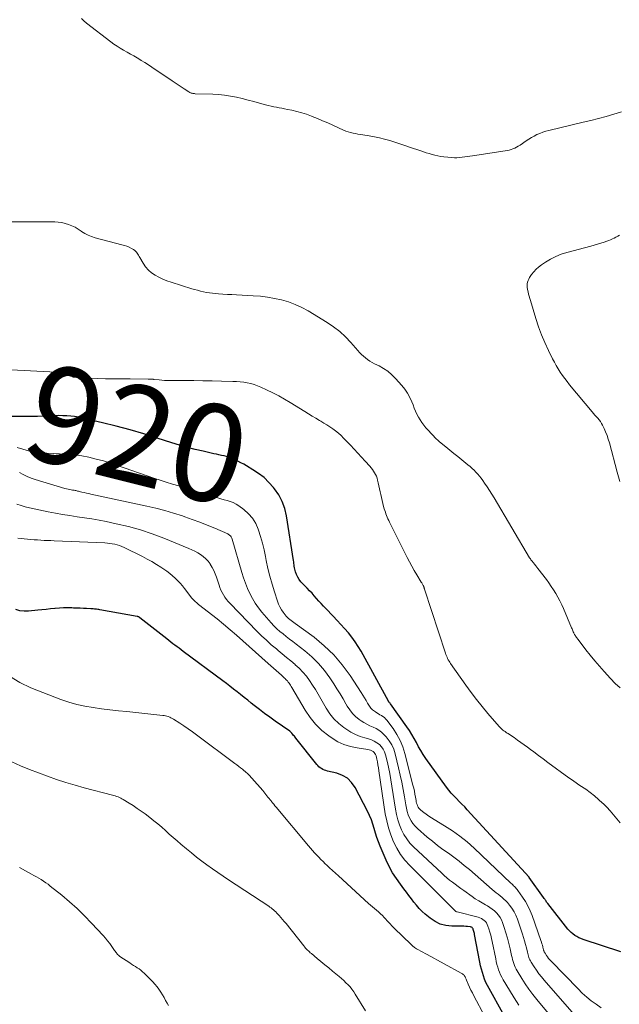
# Model space of a CAD drawing. Units: feet. Extents: x 2010000 to 2015027, y 534999 to 540000.
# Drawn here: x 2010863 to 2010986, y 536828 to 537031 of the extents above; entities that cross this region are included whole.
import ezdxf
from ezdxf.enums import TextEntityAlignment as Align

# ---------------------------------------------------------------- set-up
doc = ezdxf.new("R2010")
doc.units = ezdxf.units.FT
doc.header["$LTSCALE"] = 100
doc.header["$MEASUREMENT"] = 0
for name, color, linetype, lineweight in [('CONTOUR INDEX', 32, 'Continuous', 25), ('CONTOUR INDEX LABEL', 7, 'Continuous', 15), ('CONTOUR INTERMEDIATE', 40, 'Continuous', 15)]:
    doc.layers.add(name, color=color, linetype=linetype, lineweight=lineweight)
doc.styles.add('slant', font='romans.shx', dxfattribs={"oblique": 14.999978})

msp = doc.modelspace()

# ---------------------------------------------------------------- linework, layer by layer
at = {"layer": 'CONTOUR INDEX', "flags": 128}
for points, elevation in [([(2010986.53, 536839.26), (2010978.77, 536841.84), (2010978.32, 536842.01), (2010977.88, 536842.2), (2010977.45, 536842.43), (2010977.04, 536842.68), (2010976.65, 536842.96), (2010976.28, 536843.27), (2010975.95, 536843.61), (2010975.63, 536843.97), (2010971.49, 536849.25), (2010971.38, 536849.39), (2010971.27, 536849.54), (2010971.17, 536849.69), (2010971.07, 536849.84), (2010970.96, 536849.99), (2010970.86, 536850.14), (2010970.76, 536850.29), (2010970.65, 536850.44), (2010967.69, 536854.61), (2010967.64, 536854.66), (2010954.94, 536868.54), (2010954.4, 536869.12), (2010953.85, 536869.69), (2010953.29, 536870.25), (2010952.72, 536870.81), (2010952.17, 536871.37), (2010951.63, 536871.96), (2010951.13, 536872.57), (2010950.65, 536873.2), (2010946.43, 536879.11), (2010945.89, 536879.89), (2010945.38, 536880.69), (2010944.91, 536881.51), (2010944.46, 536882.35), (2010944.02, 536883.19), (2010943.55, 536884.01), (2010943.04, 536884.81), (2010942.51, 536885.6), (2010939.16, 536890.35), (2010939.06, 536890.44), (2010938.92, 536890.54), (2010938.9, 536890.55), (2010938.89, 536890.57), (2010938.87, 536890.58), (2010938.86, 536890.6), (2010938.83, 536890.66), (2010938.8, 536890.71), (2010938.78, 536890.76), (2010938.75, 536890.81), (2010938.72, 536890.86), (2010933.1, 536901.15), (2010932.51, 536902.14), (2010931.88, 536903.11), (2010931.19, 536904.03), (2010930.47, 536904.93), (2010929.7, 536905.8), (2010928.92, 536906.66), (2010928.14, 536907.51), (2010927.34, 536908.35), (2010925.82, 536909.92), (2010925.33, 536910.44), (2010924.85, 536910.96), (2010924.39, 536911.49), (2010923.92, 536912.03), (2010923.46, 536912.57), (2010922.99, 536913.09), (2010922.5, 536913.6), (2010922, 536914.11), (2010921.07, 536915.01), (2010920.69, 536915.44), (2010920.34, 536915.9), (2010920.06, 536916.4), (2010919.82, 536916.93), (2010919.62, 536917.46), (2010919.52, 536917.75), (2010919.44, 536918.04), (2010919.39, 536918.33), (2010919.34, 536918.63), (2010919.31, 536918.93), (2010919.27, 536919.23), (2010919.23, 536919.53), (2010919.19, 536919.83), (2010917.74, 536929.03), (2010917.38, 536930.54), (2010916.87, 536931.99), (2010916.14, 536933.33), (2010915.27, 536934.61), (2010915.08, 536934.85), (2010914.13, 536935.9), (2010913.12, 536936.88), (2010912.01, 536937.74), (2010910.83, 536938.52), (2010909.53, 536939.29), (2010908.95, 536939.62), (2010908.35, 536939.95), (2010907.75, 536940.25), (2010907.14, 536940.54), (2010906.87, 536940.67), (2010906.39, 536940.87), (2010905.89, 536941.06), (2010905.39, 536941.21), (2010904.88, 536941.34), (2010904.36, 536941.46), (2010903.85, 536941.57), (2010903.33, 536941.69), (2010902.82, 536941.8), (2010900.59, 536942.31), (2010898.97, 536942.69), (2010897.35, 536943.11), (2010895.75, 536943.57), (2010894.15, 536944.06), (2010891.16, 536945.02), (2010888.36, 536945.88), (2010885.54, 536946.7), (2010882.71, 536947.46), (2010879.86, 536948.17), (2010875.72, 536949.15), (2010874.93, 536949.32), (2010874.14, 536949.45), (2010873.34, 536949.54), (2010872.53, 536949.6), (2010871.73, 536949.63), (2010870.92, 536949.64), (2010870.11, 536949.62), (2010869.3, 536949.6), (2010867.61, 536949.52), (2010866.48, 536949.48), (2010865.36, 536949.45), (2010864.23, 536949.44), (2010863.1, 536949.45), (2010860.97, 536949.49)], 920), ([(2010962.26, 536826.66), (2010959.43, 536831.71), (2010959.09, 536832.35), (2010958.78, 536833), (2010958.51, 536833.66), (2010958.26, 536834.34), (2010958.05, 536835.03), (2010957.85, 536835.73), (2010957.69, 536836.43), (2010957.54, 536837.14), (2010956.44, 536842.87), (2010956.39, 536843.08), (2010956.34, 536843.29), (2010956.29, 536843.5), (2010956.23, 536843.7), (2010956.17, 536843.89), (2010956.13, 536844), (2010956.07, 536844.1), (2010956.01, 536844.19), (2010955.92, 536844.27), (2010955.83, 536844.33), (2010955.73, 536844.39), (2010955.63, 536844.42), (2010955.51, 536844.44), (2010955, 536844.49), (2010954.63, 536844.52), (2010954.25, 536844.54), (2010953.88, 536844.55), (2010953.5, 536844.56), (2010951.73, 536844.56), (2010950.52, 536844.7), (2010949.37, 536844.99), (2010948.3, 536845.52), (2010947.3, 536846.2), (2010946.29, 536847.05), (2010945.66, 536847.62), (2010945.05, 536848.22), (2010944.49, 536848.86), (2010943.96, 536849.52), (2010943.44, 536850.21), (2010942.93, 536850.89), (2010942.41, 536851.57), (2010941.89, 536852.25), (2010941.17, 536853.19), (2010940.34, 536854.36), (2010939.57, 536855.57), (2010938.89, 536856.84), (2010938.27, 536858.14), (2010937.03, 536861.05), (2010936.67, 536861.94), (2010936.34, 536862.83), (2010936.06, 536863.74), (2010935.8, 536864.66), (2010935.53, 536865.58), (2010935.22, 536866.48), (2010934.84, 536867.35), (2010934.43, 536868.21), (2010931.85, 536873.14), (2010931.13, 536874.15), (2010930.28, 536875.01), (2010929.24, 536875.61), (2010928.07, 536876.05), (2010926.15, 536876.5), (2010925.84, 536876.59), (2010925.53, 536876.7), (2010925.23, 536876.84), (2010924.95, 536876.99), (2010924.68, 536877.18), (2010924.42, 536877.39), (2010924.19, 536877.61), (2010923.97, 536877.86), (2010919.69, 536883.27), (2010919.53, 536883.46), (2010919.37, 536883.65), (2010919.21, 536883.84), (2010919.05, 536884.03), (2010918.81, 536884.31), (2010918.77, 536884.36), (2010918.72, 536884.41), (2010918.68, 536884.45), (2010918.63, 536884.5), (2010918.58, 536884.55), (2010918.53, 536884.59), (2010918.47, 536884.63), (2010918.42, 536884.67), (2010915.39, 536886.79), (2010914.3, 536887.56), (2010913.23, 536888.35), (2010912.17, 536889.16), (2010911.11, 536889.98), (2010910.48, 536890.49), (2010909.75, 536891.06), (2010909.02, 536891.64), (2010908.3, 536892.22), (2010907.57, 536892.8), (2010906.84, 536893.37), (2010906.11, 536893.94), (2010905.37, 536894.51), (2010904.63, 536895.07), (2010896.49, 536901.12), (2010896.06, 536901.44), (2010895.64, 536901.76), (2010895.21, 536902.08), (2010894.79, 536902.39), (2010894.36, 536902.71), (2010893.94, 536903.04), (2010893.52, 536903.36), (2010893.1, 536903.69), (2010887.58, 536908.04), (2010887.5, 536908.11), (2010887.32, 536908.2), (2010887.25, 536908.24), (2010887.17, 536908.27), (2010887.09, 536908.3), (2010887, 536908.31), (2010879.35, 536909.68), (2010879.12, 536909.72), (2010878.89, 536909.75), (2010878.66, 536909.78), (2010878.43, 536909.81), (2010878.2, 536909.83), (2010877.97, 536909.85), (2010877.74, 536909.87), (2010877.51, 536909.88), (2010876.62, 536909.92), (2010875.95, 536909.96), (2010875.27, 536909.99), (2010874.6, 536910.02), (2010873.92, 536910.05), (2010873.56, 536910.07), (2010872.71, 536910.09), (2010871.86, 536910.08), (2010871.01, 536910.04), (2010870.15, 536909.96), (2010870.08, 536909.96), (2010869.2, 536909.86), (2010868.31, 536909.77), (2010867.42, 536909.67), (2010866.54, 536909.58), (2010864.67, 536909.39), (2010863.77, 536909.38), (2010862.88, 536909.49), (2010862.04, 536909.75)], 900)]:
    msp.add_lwpolyline(points, dxfattribs=dict(at, elevation=elevation))
at = {"layer": 'CONTOUR INTERMEDIATE', "flags": 128}
for points, elevation in [([(2010875.54, 537031.39), (2010876.06, 537030.9), (2010876.61, 537030.43), (2010881.57, 537026.6), (2010882.21, 537026.12), (2010882.87, 537025.67), (2010883.54, 537025.24), (2010884.23, 537024.84), (2010884.93, 537024.45), (2010885.63, 537024.06), (2010886.33, 537023.66), (2010887.02, 537023.26), (2010887.12, 537023.2), (2010887.86, 537022.76), (2010888.6, 537022.31), (2010889.32, 537021.84), (2010890.04, 537021.37), (2010894.2, 537018.53), (2010894.82, 537018.11), (2010895.44, 537017.69), (2010896.07, 537017.28), (2010896.7, 537016.87), (2010897.67, 537016.25), (2010897.82, 537016.17), (2010897.98, 537016.09), (2010898.14, 537016.04), (2010898.3, 537015.99), (2010898.47, 537015.96), (2010898.64, 537015.93), (2010898.81, 537015.91), (2010898.98, 537015.9), (2010902.55, 537015.8), (2010903.78, 537015.72), (2010905.01, 537015.6), (2010906.22, 537015.41), (2010907.43, 537015.17), (2010907.45, 537015.17), (2010908.64, 537014.88), (2010909.83, 537014.59), (2010911.01, 537014.27), (2010912.19, 537013.95), (2010913.45, 537013.59), (2010914, 537013.45), (2010914.55, 537013.31), (2010915.11, 537013.2), (2010915.67, 537013.1), (2010916.24, 537013), (2010916.8, 537012.9), (2010917.36, 537012.79), (2010917.92, 537012.68), (2010918.85, 537012.49), (2010919.87, 537012.25), (2010920.88, 537011.98), (2010921.87, 537011.66), (2010922.85, 537011.3), (2010923.05, 537011.22), (2010924.12, 537010.79), (2010925.18, 537010.34), (2010926.24, 537009.88), (2010927.29, 537009.41), (2010929.49, 537008.41), (2010929.97, 537008.21), (2010930.45, 537008.04), (2010930.94, 537007.9), (2010931.44, 537007.78), (2010931.95, 537007.69), (2010932.45, 537007.59), (2010932.96, 537007.51), (2010933.47, 537007.43), (2010934.76, 537007.24), (2010935.82, 537007.05), (2010936.88, 537006.83), (2010937.93, 537006.55), (2010938.97, 537006.24), (2010940, 537005.91), (2010941.03, 537005.57), (2010942.06, 537005.23), (2010943.08, 537004.88), (2010945.35, 537004.12), (2010945.93, 537003.92), (2010946.51, 537003.74), (2010947.1, 537003.56), (2010947.68, 537003.38), (2010948.27, 537003.23), (2010948.87, 537003.1), (2010949.47, 537003), (2010950.08, 537002.92), (2010951.75, 537002.76), (2010952.28, 537002.72), (2010952.81, 537002.72), (2010953.34, 537002.75), (2010953.87, 537002.81), (2010954.4, 537002.88), (2010954.93, 537002.96), (2010955.45, 537003.04), (2010955.98, 537003.12), (2010962.74, 537004.11), (2010963.15, 537004.18), (2010963.55, 537004.27), (2010963.94, 537004.39), (2010964.33, 537004.53), (2010964.71, 537004.69), (2010965.08, 537004.87), (2010965.44, 537005.08), (2010965.79, 537005.31), (2010967.03, 537006.17), (2010967.57, 537006.53), (2010968.13, 537006.87), (2010968.7, 537007.19), (2010969.28, 537007.48), (2010969.88, 537007.74), (2010970.48, 537007.97), (2010971.1, 537008.17), (2010971.73, 537008.34), (2010978.77, 537010.02), (2010980.36, 537010.41), (2010981.94, 537010.81), (2010983.51, 537011.24), (2010985.08, 537011.68), (2010986.64, 537012.15)], 928), ([(2010986.39, 536893.61), (2010985.4, 536894.54), (2010984.44, 536895.52), (2010983.1, 536896.97), (2010982.12, 536898.06), (2010981.16, 536899.17), (2010980.23, 536900.31), (2010979.32, 536901.47), (2010977.72, 536903.57), (2010977.63, 536903.69), (2010977.54, 536903.81), (2010977.45, 536903.93), (2010977.36, 536904.06), (2010977.32, 536904.1), (2010977.25, 536904.2), (2010977.18, 536904.3), (2010977.11, 536904.41), (2010977.05, 536904.51), (2010976.99, 536904.62), (2010976.93, 536904.73), (2010976.88, 536904.84), (2010976.83, 536904.95), (2010976.75, 536905.15), (2010976.66, 536905.36), (2010976.58, 536905.58), (2010976.49, 536905.79), (2010976.4, 536906), (2010974.73, 536909.93), (2010974.37, 536910.72), (2010974, 536911.51), (2010973.59, 536912.27), (2010973.16, 536913.03), (2010972.71, 536913.77), (2010972.23, 536914.5), (2010971.73, 536915.21), (2010971.22, 536915.91), (2010969.48, 536918.18), (2010969.25, 536918.47), (2010969.03, 536918.76), (2010968.8, 536919.04), (2010968.57, 536919.33), (2010968.23, 536919.74), (2010968.16, 536919.82), (2010968.1, 536919.9), (2010968.04, 536919.98), (2010967.98, 536920.06), (2010967.93, 536920.14), (2010967.87, 536920.22), (2010967.82, 536920.31), (2010967.77, 536920.39), (2010960.44, 536932.74), (2010959.97, 536933.51), (2010959.5, 536934.26), (2010959.01, 536935.01), (2010958.5, 536935.75), (2010958.12, 536936.3), (2010957.79, 536936.75), (2010957.45, 536937.19), (2010957.08, 536937.61), (2010956.71, 536938.02), (2010956.32, 536938.41), (2010955.91, 536938.79), (2010955.5, 536939.16), (2010955.07, 536939.52), (2010953.8, 536940.54), (2010952.99, 536941.2), (2010952.17, 536941.86), (2010951.36, 536942.53), (2010950.55, 536943.19), (2010949.25, 536944.27), (2010949.09, 536944.4), (2010948.93, 536944.53), (2010948.78, 536944.67), (2010948.62, 536944.81), (2010948.47, 536944.95), (2010948.33, 536945.1), (2010948.18, 536945.24), (2010948.04, 536945.39), (2010946.42, 536947.16), (2010945.98, 536947.67), (2010945.58, 536948.21), (2010945.21, 536948.78), (2010944.88, 536949.36), (2010944.58, 536949.97), (2010944.29, 536950.59), (2010944.02, 536951.21), (2010943.77, 536951.84), (2010943.53, 536952.46), (2010943.13, 536953.37), (2010942.66, 536954.25), (2010942.09, 536955.07), (2010941.47, 536955.85), (2010940.18, 536957.31), (2010939.42, 536958.07), (2010938.62, 536958.76), (2010937.73, 536959.35), (2010936.8, 536959.87), (2010935.85, 536960.33), (2010935.36, 536960.58), (2010934.89, 536960.86), (2010934.44, 536961.17), (2010934, 536961.51), (2010933.58, 536961.86), (2010933.18, 536962.24), (2010932.79, 536962.63), (2010932.42, 536963.04), (2010931.01, 536964.68), (2010929.9, 536965.86), (2010928.72, 536966.96), (2010927.44, 536967.94), (2010926.09, 536968.84), (2010922.17, 536971.21), (2010920.87, 536971.92), (2010919.53, 536972.54), (2010918.15, 536973.04), (2010916.73, 536973.46), (2010915.28, 536973.77), (2010913.83, 536974.03), (2010912.36, 536974.2), (2010910.88, 536974.32), (2010907.44, 536974.5), (2010906.51, 536974.55), (2010905.59, 536974.6), (2010904.67, 536974.66), (2010903.74, 536974.73), (2010903.15, 536974.77), (2010902.52, 536974.83), (2010901.9, 536974.91), (2010901.28, 536975.01), (2010900.67, 536975.13), (2010900.06, 536975.28), (2010899.45, 536975.43), (2010898.84, 536975.6), (2010898.24, 536975.77), (2010893.98, 536977.09), (2010893.13, 536977.39), (2010892.3, 536977.72), (2010891.49, 536978.11), (2010890.7, 536978.53), (2010889.97, 536979.04), (2010889.31, 536979.61), (2010888.74, 536980.27), (2010888.24, 536981), (2010887.56, 536982.18), (2010887.43, 536982.41), (2010887.29, 536982.64), (2010887.16, 536982.87), (2010887.02, 536983.09), (2010886.87, 536983.3), (2010886.7, 536983.5), (2010886.5, 536983.66), (2010886.29, 536983.8), (2010885.83, 536984.05), (2010885.36, 536984.29), (2010884.88, 536984.5), (2010884.39, 536984.67), (2010883.89, 536984.82), (2010878.37, 536986.26), (2010877.63, 536986.49), (2010876.91, 536986.78), (2010876.23, 536987.15), (2010875.57, 536987.57), (2010875.49, 536987.63), (2010874.88, 536988.03), (2010874.24, 536988.4), (2010873.58, 536988.71), (2010872.9, 536988.98), (2010872.85, 536989), (2010872.17, 536989.21), (2010871.48, 536989.37), (2010870.78, 536989.47), (2010870.08, 536989.52), (2010869.36, 536989.54), (2010868.65, 536989.55), (2010867.94, 536989.56), (2010867.22, 536989.56), (2010858.32, 536989.54)], 928), ([(2010986.35, 536936.09), (2010986.06, 536937.04), (2010985.78, 536937.99), (2010984.17, 536944.02), (2010983.95, 536944.79), (2010983.7, 536945.54), (2010983.4, 536946.28), (2010983.09, 536947.01), (2010982.78, 536947.66), (2010982.58, 536948.05), (2010982.35, 536948.42), (2010982.09, 536948.76), (2010981.8, 536949.09), (2010981.5, 536949.42), (2010981.21, 536949.74), (2010980.92, 536950.07), (2010980.63, 536950.41), (2010975.97, 536956.01), (2010975.47, 536956.64), (2010974.98, 536957.27), (2010974.52, 536957.92), (2010974.07, 536958.58), (2010973.65, 536959.26), (2010973.24, 536959.95), (2010972.85, 536960.65), (2010972.48, 536961.35), (2010971.62, 536963.08), (2010970.87, 536964.67), (2010970.18, 536966.28), (2010969.58, 536967.93), (2010969.03, 536969.6), (2010967.92, 536973.34), (2010967.79, 536973.78), (2010967.67, 536974.22), (2010967.55, 536974.67), (2010967.45, 536975.12), (2010967.4, 536975.32), (2010967.34, 536975.67), (2010967.29, 536976.02), (2010967.28, 536976.38), (2010967.29, 536976.74), (2010967.35, 536977.09), (2010967.44, 536977.43), (2010967.58, 536977.75), (2010967.76, 536978.06), (2010968.17, 536978.66), (2010968.61, 536979.22), (2010969.09, 536979.76), (2010969.62, 536980.23), (2010970.19, 536980.66), (2010971.02, 536981.23), (2010972.06, 536981.86), (2010973.14, 536982.41), (2010974.26, 536982.86), (2010975.42, 536983.23), (2010980.38, 536984.53), (2010981.06, 536984.72), (2010981.74, 536984.92), (2010982.42, 536985.13), (2010983.09, 536985.36), (2010983.66, 536985.55), (2010984.04, 536985.7), (2010984.42, 536985.85), (2010984.79, 536986.02), (2010985.16, 536986.2), (2010985.53, 536986.38), (2010985.89, 536986.57), (2010986.26, 536986.75)], 932), ([(2010986.37, 536865.85), (2010985.71, 536866.69), (2010985.04, 536867.5), (2010984.36, 536868.3), (2010983.63, 536869.06), (2010982.89, 536869.81), (2010982.79, 536869.91), (2010981.96, 536870.67), (2010981.1, 536871.39), (2010980.21, 536872.08), (2010979.3, 536872.74), (2010978.12, 536873.54), (2010976.84, 536874.43), (2010975.57, 536875.32), (2010974.31, 536876.22), (2010973.05, 536877.14), (2010972.52, 536877.53), (2010971.53, 536878.26), (2010970.55, 536878.98), (2010969.57, 536879.71), (2010968.6, 536880.44), (2010967.96, 536880.91), (2010967.3, 536881.4), (2010966.64, 536881.89), (2010965.97, 536882.38), (2010965.3, 536882.86), (2010964.55, 536883.4), (2010964.25, 536883.61), (2010963.95, 536883.82), (2010963.64, 536884.01), (2010963.33, 536884.21), (2010963.16, 536884.31), (2010962.93, 536884.45), (2010962.71, 536884.6), (2010962.49, 536884.75), (2010962.28, 536884.91), (2010962.08, 536885.08), (2010961.88, 536885.26), (2010961.69, 536885.45), (2010961.52, 536885.65), (2010959.18, 536888.36), (2010958.01, 536889.77), (2010956.86, 536891.2), (2010955.75, 536892.67), (2010954.67, 536894.15), (2010951.5, 536898.65), (2010951.33, 536898.89), (2010951.18, 536899.14), (2010951.03, 536899.4), (2010950.9, 536899.66), (2010950.77, 536899.93), (2010950.66, 536900.2), (2010950.55, 536900.47), (2010950.45, 536900.75), (2010946.12, 536913.96), (2010946.11, 536914.01), (2010946.09, 536914.06), (2010946.08, 536914.11), (2010946.07, 536914.17), (2010946.06, 536914.22), (2010946.05, 536914.27), (2010946.03, 536914.32), (2010946.02, 536914.37), (2010946, 536914.42), (2010945.98, 536914.49), (2010945.95, 536914.56), (2010945.91, 536914.63), (2010945.88, 536914.69), (2010945.8, 536914.83), (2010945.72, 536914.96), (2010945.64, 536915.09), (2010945.56, 536915.22), (2010945.48, 536915.35), (2010944.56, 536916.85), (2010944.03, 536917.74), (2010943.52, 536918.63), (2010943.03, 536919.54), (2010942.55, 536920.46), (2010938.94, 536927.7), (2010938.78, 536928.04), (2010938.62, 536928.37), (2010938.48, 536928.72), (2010938.34, 536929.06), (2010938.21, 536929.41), (2010938.08, 536929.76), (2010937.97, 536930.11), (2010937.86, 536930.46), (2010937.72, 536930.97), (2010937.55, 536931.57), (2010937.4, 536932.17), (2010937.26, 536932.77), (2010937.13, 536933.38), (2010937, 536933.98), (2010936.88, 536934.59), (2010936.75, 536935.2), (2010936.62, 536935.8), (2010936.49, 536936.38), (2010936.39, 536936.78), (2010936.25, 536937.17), (2010936.08, 536937.53), (2010935.88, 536937.89), (2010935.65, 536938.24), (2010935.41, 536938.57), (2010935.15, 536938.89), (2010934.89, 536939.21), (2010933.94, 536940.26), (2010933.19, 536941.09), (2010932.43, 536941.92), (2010931.67, 536942.73), (2010930.9, 536943.55), (2010929.48, 536945.02), (2010928.96, 536945.53), (2010928.42, 536946.02), (2010927.85, 536946.48), (2010927.26, 536946.92), (2010926.66, 536947.33), (2010926.04, 536947.73), (2010925.42, 536948.11), (2010924.79, 536948.49), (2010924.53, 536948.64), (2010923.77, 536949.09), (2010923.01, 536949.54), (2010922.26, 536950), (2010921.51, 536950.47), (2010918.52, 536952.33), (2010917.33, 536953.04), (2010916.13, 536953.73), (2010914.9, 536954.36), (2010913.65, 536954.96), (2010912.48, 536955.5), (2010911.8, 536955.79), (2010911.1, 536956.04), (2010910.39, 536956.23), (2010909.67, 536956.39), (2010908.93, 536956.5), (2010908.2, 536956.59), (2010907.46, 536956.65), (2010906.71, 536956.69), (2010904.38, 536956.74), (2010902.46, 536956.78), (2010900.55, 536956.81), (2010898.64, 536956.84), (2010896.72, 536956.85), (2010893.77, 536956.86), (2010893.21, 536956.87), (2010892.65, 536956.89), (2010892.08, 536956.93), (2010891.52, 536956.98), (2010890.54, 536957.09), (2010890.47, 536957.1), (2010890.4, 536957.11), (2010890.34, 536957.12), (2010890.27, 536957.13), (2010890.2, 536957.14), (2010890.14, 536957.14), (2010890.07, 536957.15), (2010890, 536957.15), (2010889.85, 536957.16), (2010889.71, 536957.17), (2010889.57, 536957.17), (2010889.42, 536957.18), (2010889.28, 536957.18), (2010885.55, 536957.19), (2010883.87, 536957.2), (2010882.18, 536957.21), (2010880.5, 536957.24), (2010878.82, 536957.27), (2010876.1, 536957.33), (2010875.78, 536957.35), (2010875.46, 536957.37), (2010875.14, 536957.4), (2010874.82, 536957.44), (2010874.19, 536957.54), (2010874.11, 536957.54), (2010874.01, 536957.56), (2010873.96, 536957.56), (2010873.9, 536957.57), (2010873.85, 536957.59), (2010873.8, 536957.6), (2010872.3, 536958.05), (2010871.49, 536958.26), (2010870.68, 536958.44), (2010869.86, 536958.55), (2010869.03, 536958.63), (2010861.09, 536959.07)], 924), ([(2010982.47, 536827.77), (2010981.43, 536828.5), (2010980.46, 536829.23), (2010979.51, 536829.99), (2010978.6, 536830.81), (2010977.73, 536831.66), (2010972.17, 536837.35), (2010971.91, 536837.63), (2010971.66, 536837.93), (2010971.43, 536838.23), (2010971.21, 536838.54), (2010970.93, 536838.98), (2010970.86, 536839.09), (2010970.8, 536839.19), (2010970.76, 536839.31), (2010970.71, 536839.42), (2010970.68, 536839.54), (2010970.64, 536839.66), (2010970.61, 536839.78), (2010970.58, 536839.9), (2010970.48, 536840.31), (2010970.4, 536840.63), (2010970.31, 536840.96), (2010970.21, 536841.28), (2010970.1, 536841.59), (2010968.29, 536846.74), (2010967.89, 536847.75), (2010967.43, 536848.72), (2010966.89, 536849.66), (2010966.3, 536850.57), (2010965.34, 536851.92), (2010965.18, 536852.13), (2010965.02, 536852.33), (2010964.84, 536852.52), (2010964.66, 536852.71), (2010964.48, 536852.89), (2010964.29, 536853.07), (2010964.11, 536853.25), (2010963.92, 536853.43), (2010956.32, 536860.63), (2010954.89, 536861.9), (2010953.42, 536863.09), (2010951.87, 536864.19), (2010950.28, 536865.22), (2010948.13, 536866.51), (2010947.58, 536866.86), (2010947.03, 536867.22), (2010946.5, 536867.6), (2010945.98, 536867.99), (2010945.4, 536868.45), (2010945.19, 536868.64), (2010945, 536868.84), (2010944.85, 536869.07), (2010944.72, 536869.32), (2010944.61, 536869.59), (2010944.52, 536869.86), (2010944.45, 536870.13), (2010944.39, 536870.41), (2010944.28, 536871.1), (2010944.17, 536871.72), (2010944.05, 536872.35), (2010943.91, 536872.96), (2010943.76, 536873.58), (2010942.11, 536880.12), (2010941.68, 536881.48), (2010941.15, 536882.8), (2010940.46, 536884.04), (2010939.67, 536885.24), (2010938.37, 536886.96), (2010938.13, 536887.24), (2010937.88, 536887.49), (2010937.59, 536887.71), (2010937.28, 536887.9), (2010936.96, 536888.08), (2010936.64, 536888.27), (2010936.34, 536888.47), (2010936.03, 536888.67), (2010935.83, 536888.82), (2010935.45, 536889.12), (2010935.1, 536889.46), (2010934.81, 536889.84), (2010934.54, 536890.25), (2010934.41, 536890.49), (2010934.1, 536891.04), (2010933.78, 536891.58), (2010933.45, 536892.12), (2010933.11, 536892.65), (2010930.82, 536896.18), (2010929.22, 536898.38), (2010927.47, 536900.44), (2010925.52, 536902.29), (2010923.42, 536904.02), (2010919.51, 536906.89), (2010919.24, 536907.09), (2010918.96, 536907.3), (2010918.68, 536907.5), (2010918.41, 536907.7), (2010918.14, 536907.91), (2010917.89, 536908.14), (2010917.66, 536908.39), (2010917.44, 536908.66), (2010917.07, 536909.16), (2010916.7, 536909.7), (2010916.38, 536910.26), (2010916.11, 536910.85), (2010915.87, 536911.46), (2010915.25, 536913.38), (2010914.76, 536914.97), (2010914.31, 536916.58), (2010913.92, 536918.2), (2010913.57, 536919.82), (2010913.42, 536920.64), (2010913.12, 536922.02), (2010912.79, 536923.38), (2010912.41, 536924.74), (2010911.99, 536926.08), (2010911.94, 536926.25), (2010911.42, 536927.43), (2010910.77, 536928.51), (2010909.94, 536929.46), (2010908.98, 536930.31), (2010907.92, 536931.08), (2010907.37, 536931.43), (2010906.79, 536931.74), (2010906.18, 536931.98), (2010905.55, 536932.18), (2010904.9, 536932.34), (2010904.26, 536932.51), (2010903.62, 536932.69), (2010902.98, 536932.88), (2010902.31, 536933.09), (2010901.61, 536933.31), (2010900.91, 536933.53), (2010900.22, 536933.75), (2010899.52, 536933.98), (2010898.82, 536934.2), (2010898.13, 536934.42), (2010897.42, 536934.64), (2010896.72, 536934.84), (2010895.56, 536935.18), (2010894.28, 536935.56), (2010893, 536935.95), (2010891.73, 536936.37), (2010890.47, 536936.8), (2010882.99, 536939.4), (2010881.54, 536939.87), (2010880.07, 536940.32), (2010878.59, 536940.7), (2010877.1, 536941.06), (2010875.6, 536941.34), (2010874.09, 536941.57), (2010872.57, 536941.72), (2010871.05, 536941.81), (2010868.41, 536941.89), (2010868.09, 536941.9), (2010867.77, 536941.9), (2010867.45, 536941.9), (2010867.14, 536941.89), (2010866.81, 536941.9), (2010866.5, 536941.92), (2010866.19, 536941.96), (2010865.89, 536942.03), (2010865.58, 536942.11), (2010865.28, 536942.19), (2010864.97, 536942.28), (2010864.67, 536942.37), (2010862.31, 536943.06)], 916), ([(2010977.89, 536825.27), (2010970.74, 536833.46), (2010970.19, 536834.12), (2010969.66, 536834.79), (2010969.17, 536835.48), (2010968.69, 536836.19), (2010968.07, 536837.17), (2010967.93, 536837.41), (2010967.8, 536837.65), (2010967.7, 536837.9), (2010967.6, 536838.15), (2010967.52, 536838.41), (2010967.44, 536838.68), (2010967.37, 536838.94), (2010967.31, 536839.21), (2010967.1, 536840.11), (2010966.93, 536840.83), (2010966.74, 536841.54), (2010966.53, 536842.25), (2010966.3, 536842.95), (2010965.25, 536846.03), (2010964.93, 536846.8), (2010964.57, 536847.55), (2010964.11, 536848.24), (2010963.61, 536848.91), (2010963.19, 536849.41), (2010962.84, 536849.79), (2010962.48, 536850.16), (2010962.1, 536850.5), (2010961.7, 536850.82), (2010961.29, 536851.14), (2010960.89, 536851.46), (2010960.49, 536851.79), (2010960.09, 536852.13), (2010955.36, 536856.21), (2010954.31, 536857.08), (2010953.24, 536857.94), (2010952.15, 536858.76), (2010951.04, 536859.56), (2010949.92, 536860.36), (2010948.83, 536861.19), (2010947.76, 536862.04), (2010946.71, 536862.92), (2010944.67, 536864.69), (2010944.18, 536865.17), (2010943.74, 536865.69), (2010943.38, 536866.26), (2010943.06, 536866.87), (2010942.8, 536867.51), (2010942.58, 536868.17), (2010942.41, 536868.84), (2010942.28, 536869.51), (2010942.01, 536871.17), (2010941.75, 536872.67), (2010941.47, 536874.18), (2010941.15, 536875.67), (2010940.8, 536877.16), (2010940.1, 536880.02), (2010939.79, 536880.98), (2010939.39, 536881.89), (2010938.85, 536882.72), (2010938.23, 536883.51), (2010937.79, 536883.99), (2010937.29, 536884.47), (2010936.75, 536884.89), (2010936.16, 536885.24), (2010935.54, 536885.53), (2010934.9, 536885.81), (2010934.28, 536886.12), (2010933.68, 536886.47), (2010933.09, 536886.85), (2010932.69, 536887.12), (2010931.97, 536887.71), (2010931.31, 536888.34), (2010930.74, 536889.07), (2010930.23, 536889.85), (2010929.97, 536890.32), (2010929.37, 536891.37), (2010928.75, 536892.41), (2010928.11, 536893.44), (2010927.45, 536894.46), (2010926.66, 536895.65), (2010925.53, 536897.19), (2010924.31, 536898.65), (2010922.95, 536899.99), (2010921.5, 536901.24), (2010919.71, 536902.63), (2010919.04, 536903.15), (2010918.37, 536903.67), (2010917.7, 536904.19), (2010917.03, 536904.7), (2010916.38, 536905.23), (2010915.75, 536905.79), (2010915.16, 536906.39), (2010914.59, 536907), (2010912.68, 536909.2), (2010911.96, 536910.1), (2010911.3, 536911.03), (2010910.71, 536912.01), (2010910.17, 536913.03), (2010909.7, 536914.08), (2010909.27, 536915.15), (2010908.88, 536916.24), (2010908.54, 536917.34), (2010906.55, 536924.25), (2010906.49, 536924.41), (2010906.42, 536924.57), (2010906.32, 536924.72), (2010906.22, 536924.87), (2010906.09, 536924.99), (2010905.96, 536925.11), (2010905.81, 536925.2), (2010905.65, 536925.29), (2010902.96, 536926.46), (2010901.43, 536927.1), (2010899.9, 536927.71), (2010898.36, 536928.28), (2010896.8, 536928.83), (2010896.32, 536928.99), (2010894.5, 536929.57), (2010892.68, 536930.1), (2010890.84, 536930.58), (2010888.98, 536931.01), (2010877.5, 536933.49), (2010877.04, 536933.59), (2010876.58, 536933.7), (2010876.12, 536933.8), (2010875.66, 536933.91), (2010875.07, 536934.05), (2010874.91, 536934.09), (2010874.74, 536934.13), (2010874.57, 536934.17), (2010874.41, 536934.2), (2010874.24, 536934.24), (2010874.07, 536934.27), (2010873.91, 536934.3), (2010873.74, 536934.32), (2010873.43, 536934.37), (2010873.11, 536934.42), (2010872.79, 536934.49), (2010872.47, 536934.56), (2010872.16, 536934.65), (2010866.03, 536936.51), (2010865.19, 536936.8), (2010864.36, 536937.13), (2010863.56, 536937.51), (2010862.77, 536937.93)], 912), ([(2010972.62, 536825.42), (2010969.25, 536829.49), (2010968.43, 536830.53), (2010967.63, 536831.59), (2010966.88, 536832.69), (2010966.15, 536833.81), (2010965.2, 536835.36), (2010964.99, 536835.72), (2010964.8, 536836.1), (2010964.64, 536836.49), (2010964.49, 536836.88), (2010964.36, 536837.29), (2010964.25, 536837.69), (2010964.14, 536838.11), (2010964.05, 536838.52), (2010963.75, 536839.92), (2010963.49, 536841.02), (2010963.21, 536842.12), (2010962.89, 536843.21), (2010962.55, 536844.3), (2010962.21, 536845.31), (2010961.99, 536845.86), (2010961.72, 536846.38), (2010961.37, 536846.86), (2010960.98, 536847.31), (2010960.54, 536847.71), (2010960.08, 536848.09), (2010959.59, 536848.43), (2010959.07, 536848.74), (2010958.69, 536848.95), (2010957.98, 536849.35), (2010957.28, 536849.77), (2010956.59, 536850.22), (2010955.92, 536850.68), (2010954.2, 536851.89), (2010953.61, 536852.32), (2010953.03, 536852.74), (2010952.45, 536853.18), (2010951.87, 536853.62), (2010951.31, 536854.07), (2010950.75, 536854.54), (2010950.21, 536855.02), (2010949.67, 536855.5), (2010943.9, 536860.89), (2010943.15, 536861.68), (2010942.47, 536862.52), (2010941.9, 536863.44), (2010941.4, 536864.42), (2010940.99, 536865.44), (2010940.64, 536866.48), (2010940.38, 536867.54), (2010940.17, 536868.62), (2010939.44, 536873.4), (2010939.22, 536874.7), (2010938.99, 536875.98), (2010938.72, 536877.27), (2010938.43, 536878.54), (2010938.12, 536879.84), (2010937.92, 536880.43), (2010937.65, 536880.99), (2010937.28, 536881.48), (2010936.85, 536881.94), (2010936.35, 536882.32), (2010935.81, 536882.66), (2010935.24, 536882.91), (2010934.64, 536883.11), (2010933.86, 536883.31), (2010932.88, 536883.63), (2010931.92, 536884.01), (2010931.01, 536884.49), (2010930.13, 536885.03), (2010929.56, 536885.43), (2010928.49, 536886.29), (2010927.51, 536887.23), (2010926.67, 536888.29), (2010925.91, 536889.44), (2010924.81, 536891.36), (2010924.25, 536892.32), (2010923.68, 536893.26), (2010923.09, 536894.2), (2010922.48, 536895.12), (2010921.83, 536896.01), (2010921.13, 536896.86), (2010920.36, 536897.64), (2010919.55, 536898.38), (2010919.5, 536898.42), (2010918.63, 536899.15), (2010917.76, 536899.88), (2010916.88, 536900.61), (2010916, 536901.33), (2010915.65, 536901.62), (2010914.61, 536902.5), (2010913.59, 536903.41), (2010912.6, 536904.35), (2010911.63, 536905.31), (2010906.13, 536910.97), (2010905.75, 536911.39), (2010905.4, 536911.82), (2010905.07, 536912.27), (2010904.77, 536912.74), (2010904.5, 536913.23), (2010904.26, 536913.73), (2010904.04, 536914.24), (2010903.86, 536914.77), (2010903.33, 536916.41), (2010903.08, 536917.11), (2010902.79, 536917.78), (2010902.44, 536918.42), (2010902.06, 536919.05), (2010902.01, 536919.13), (2010901.59, 536919.67), (2010901.14, 536920.18), (2010900.62, 536920.63), (2010900.07, 536921.04), (2010899.48, 536921.41), (2010898.88, 536921.74), (2010898.26, 536922.05), (2010897.62, 536922.33), (2010892.5, 536924.4), (2010890.09, 536925.3), (2010887.67, 536926.11), (2010885.2, 536926.79), (2010882.7, 536927.39), (2010880.64, 536927.82), (2010879.16, 536928.12), (2010877.67, 536928.39), (2010876.17, 536928.63), (2010874.67, 536928.84), (2010873.17, 536929.06), (2010871.68, 536929.3), (2010870.19, 536929.57), (2010868.7, 536929.87), (2010864.85, 536930.69), (2010863.97, 536930.9), (2010863.11, 536931.13), (2010862.26, 536931.4)], 908), ([(2010965.54, 536828.32), (2010964.55, 536829.84), (2010963.59, 536831.39), (2010962.32, 536833.53), (2010962.04, 536834.04), (2010961.79, 536834.55), (2010961.57, 536835.08), (2010961.38, 536835.61), (2010961.21, 536836.16), (2010961.05, 536836.71), (2010960.91, 536837.27), (2010960.79, 536837.83), (2010960.06, 536841.4), (2010959.91, 536842.06), (2010959.75, 536842.71), (2010959.57, 536843.36), (2010959.38, 536844), (2010959.19, 536844.59), (2010959.05, 536844.92), (2010958.88, 536845.23), (2010958.67, 536845.5), (2010958.42, 536845.76), (2010958.13, 536845.97), (2010957.83, 536846.15), (2010957.5, 536846.29), (2010957.16, 536846.4), (2010952.85, 536847.49), (2010952.83, 536847.49), (2010952.81, 536847.49), (2010952.79, 536847.5), (2010952.78, 536847.5), (2010952.7, 536847.52), (2010952.69, 536847.52), (2010952.59, 536847.6), (2010952.52, 536847.67), (2010943.1, 536857.05), (2010942.1, 536858.17), (2010941.19, 536859.35), (2010940.42, 536860.62), (2010939.73, 536861.96), (2010939.18, 536863.36), (2010938.71, 536864.79), (2010938.35, 536866.24), (2010938.07, 536867.72), (2010936.77, 536876.55), (2010936.67, 536877.16), (2010936.56, 536877.77), (2010936.44, 536878.37), (2010936.31, 536878.97), (2010936.16, 536879.6), (2010936.06, 536879.87), (2010935.93, 536880.11), (2010935.75, 536880.32), (2010935.54, 536880.51), (2010935.29, 536880.66), (2010935.03, 536880.78), (2010934.75, 536880.87), (2010934.47, 536880.93), (2010932.25, 536881.24), (2010930.88, 536881.53), (2010929.57, 536881.94), (2010928.32, 536882.53), (2010927.12, 536883.25), (2010926.43, 536883.73), (2010925.01, 536884.87), (2010923.71, 536886.11), (2010922.58, 536887.51), (2010921.56, 536889.02), (2010918.85, 536893.67), (2010918.71, 536893.91), (2010918.56, 536894.14), (2010918.41, 536894.37), (2010918.26, 536894.6), (2010918.1, 536894.82), (2010917.93, 536895.03), (2010917.74, 536895.23), (2010917.55, 536895.42), (2010917.53, 536895.44), (2010917.32, 536895.64), (2010917.11, 536895.83), (2010916.89, 536896.02), (2010916.68, 536896.22), (2010913.97, 536898.64), (2010912.67, 536899.8), (2010911.38, 536900.97), (2010910.08, 536902.14), (2010908.78, 536903.3), (2010907.48, 536904.46), (2010906.16, 536905.59), (2010904.81, 536906.7), (2010903.45, 536907.79), (2010899.63, 536910.79), (2010899.41, 536910.97), (2010899.2, 536911.15), (2010898.99, 536911.34), (2010898.79, 536911.53), (2010898.59, 536911.73), (2010898.4, 536911.94), (2010898.22, 536912.15), (2010898.05, 536912.37), (2010896.77, 536914.03), (2010896.31, 536914.6), (2010895.83, 536915.16), (2010895.33, 536915.69), (2010894.81, 536916.21), (2010894.27, 536916.7), (2010893.71, 536917.17), (2010893.12, 536917.61), (2010892.52, 536918.03), (2010891.91, 536918.43), (2010890.97, 536919.02), (2010890.03, 536919.59), (2010889.06, 536920.12), (2010888.09, 536920.63), (2010884.34, 536922.5), (2010883.88, 536922.71), (2010883.4, 536922.9), (2010882.91, 536923.05), (2010882.41, 536923.18), (2010881.9, 536923.27), (2010881.4, 536923.35), (2010880.89, 536923.4), (2010880.37, 536923.44), (2010869.95, 536923.88), (2010869.26, 536923.91), (2010868.57, 536923.94), (2010867.88, 536923.97), (2010867.19, 536924.01), (2010866.5, 536924.05), (2010865.81, 536924.09), (2010865.12, 536924.15), (2010864.43, 536924.21), (2010862.43, 536924.42)], 904), ([(2010960.8, 536821.74), (2010956.29, 536830.24), (2010955.99, 536830.83), (2010955.7, 536831.41), (2010955.42, 536832), (2010955.15, 536832.6), (2010954.78, 536833.47), (2010954.71, 536833.63), (2010954.63, 536833.8), (2010954.55, 536833.97), (2010954.47, 536834.13), (2010954.42, 536834.24), (2010954.36, 536834.35), (2010954.29, 536834.45), (2010954.21, 536834.54), (2010954.12, 536834.62), (2010954.02, 536834.7), (2010953.92, 536834.77), (2010953.82, 536834.84), (2010953.71, 536834.9), (2010946.7, 536838.73), (2010946.26, 536838.97), (2010945.82, 536839.21), (2010945.38, 536839.45), (2010944.93, 536839.68), (2010944.5, 536839.93), (2010944.08, 536840.21), (2010943.69, 536840.52), (2010943.32, 536840.85), (2010939.95, 536844.11), (2010939.46, 536844.6), (2010938.98, 536845.09), (2010938.51, 536845.6), (2010938.04, 536846.12), (2010937.85, 536846.34), (2010937.48, 536846.74), (2010937.1, 536847.12), (2010936.69, 536847.49), (2010936.27, 536847.84), (2010935.85, 536848.18), (2010935.43, 536848.53), (2010935.01, 536848.89), (2010934.6, 536849.26), (2010928.43, 536854.9), (2010927.82, 536855.46), (2010927.21, 536856.02), (2010926.61, 536856.59), (2010926.01, 536857.15), (2010925.72, 536857.42), (2010925.27, 536857.86), (2010924.82, 536858.3), (2010924.38, 536858.75), (2010923.95, 536859.2), (2010923.52, 536859.66), (2010923.1, 536860.13), (2010922.69, 536860.6), (2010922.28, 536861.08), (2010915.6, 536869.06), (2010915.35, 536869.36), (2010915.1, 536869.66), (2010914.86, 536869.96), (2010914.62, 536870.26), (2010914.56, 536870.33), (2010914.35, 536870.6), (2010914.14, 536870.87), (2010913.93, 536871.14), (2010913.71, 536871.4), (2010913.5, 536871.67), (2010913.28, 536871.94), (2010913.06, 536872.2), (2010912.84, 536872.46), (2010910.62, 536875), (2010910.43, 536875.21), (2010910.24, 536875.42), (2010910.04, 536875.63), (2010909.84, 536875.83), (2010909.63, 536876.03), (2010909.42, 536876.22), (2010909.21, 536876.41), (2010908.99, 536876.59), (2010908.67, 536876.85), (2010908.29, 536877.15), (2010907.91, 536877.46), (2010907.53, 536877.76), (2010907.14, 536878.05), (2010899.23, 536883.96), (2010898.37, 536884.58), (2010897.51, 536885.2), (2010896.64, 536885.79), (2010895.76, 536886.37), (2010894.47, 536887.2), (2010894.22, 536887.34), (2010893.96, 536887.48), (2010893.7, 536887.59), (2010893.42, 536887.69), (2010893.15, 536887.77), (2010892.86, 536887.84), (2010892.58, 536887.9), (2010892.29, 536887.94), (2010884.87, 536888.73), (2010883.14, 536888.92), (2010881.42, 536889.12), (2010879.69, 536889.33), (2010877.97, 536889.54), (2010876.26, 536889.82), (2010874.57, 536890.19), (2010872.92, 536890.68), (2010871.28, 536891.25), (2010865.14, 536893.64), (2010862.87, 536894.73), (2010860.74, 536896.02)], 896), ([(2010934, 536827.14), (2010931.89, 536830.56), (2010931.56, 536831.07), (2010931.2, 536831.57), (2010930.81, 536832.05), (2010930.4, 536832.5), (2010929.96, 536832.94), (2010929.52, 536833.37), (2010929.06, 536833.78), (2010928.59, 536834.18), (2010927.23, 536835.31), (2010926.43, 536835.96), (2010925.62, 536836.62), (2010924.82, 536837.28), (2010924.02, 536837.94), (2010922.85, 536838.91), (2010922.64, 536839.09), (2010922.44, 536839.27), (2010922.24, 536839.46), (2010922.04, 536839.66), (2010921.85, 536839.86), (2010921.67, 536840.07), (2010921.49, 536840.28), (2010921.31, 536840.5), (2010917.64, 536845.13), (2010917.29, 536845.55), (2010916.94, 536845.96), (2010916.59, 536846.37), (2010916.22, 536846.78), (2010915.7, 536847.34), (2010915.59, 536847.45), (2010915.47, 536847.57), (2010915.35, 536847.68), (2010915.23, 536847.79), (2010915.03, 536847.96), (2010914.8, 536848.14), (2010914.57, 536848.33), (2010914.33, 536848.5), (2010914.09, 536848.67), (2010905.82, 536854.12), (2010904.7, 536854.86), (2010903.58, 536855.62), (2010902.48, 536856.39), (2010901.38, 536857.18), (2010900.3, 536857.98), (2010899.23, 536858.79), (2010898.18, 536859.64), (2010897.14, 536860.5), (2010896, 536861.47), (2010895.21, 536862.15), (2010894.41, 536862.83), (2010893.63, 536863.53), (2010892.85, 536864.23), (2010892.06, 536864.92), (2010891.27, 536865.6), (2010890.45, 536866.26), (2010889.62, 536866.91), (2010888.63, 536867.66), (2010887.83, 536868.25), (2010887.01, 536868.82), (2010886.18, 536869.37), (2010885.34, 536869.91), (2010884.15, 536870.63), (2010883.89, 536870.78), (2010883.62, 536870.93), (2010883.35, 536871.05), (2010883.07, 536871.17), (2010882.79, 536871.28), (2010882.51, 536871.37), (2010882.22, 536871.46), (2010881.93, 536871.54), (2010876.14, 536873.07), (2010874.23, 536873.6), (2010872.33, 536874.16), (2010870.44, 536874.77), (2010868.56, 536875.41), (2010866.7, 536876.1), (2010864.85, 536876.82), (2010863.02, 536877.59), (2010861.2, 536878.38)], 892), ([(2010893.43, 536828.21), (2010893.18, 536828.69), (2010892.86, 536829.28), (2010892.54, 536829.86), (2010892.2, 536830.44), (2010891.86, 536831.01), (2010891.49, 536831.57), (2010891.1, 536832.1), (2010890.67, 536832.61), (2010890.22, 536833.1), (2010888.46, 536834.87), (2010888.13, 536835.19), (2010887.78, 536835.49), (2010887.41, 536835.76), (2010887.03, 536836.01), (2010886.64, 536836.25), (2010886.25, 536836.5), (2010885.86, 536836.75), (2010885.47, 536837.01), (2010883.46, 536838.36), (2010883.3, 536838.48), (2010883.14, 536838.61), (2010882.99, 536838.76), (2010882.86, 536838.91), (2010882.73, 536839.07), (2010882.6, 536839.23), (2010882.48, 536839.4), (2010882.36, 536839.56), (2010881.78, 536840.41), (2010881.36, 536841), (2010880.93, 536841.57), (2010880.47, 536842.12), (2010879.99, 536842.66), (2010877.62, 536845.21), (2010876.16, 536846.72), (2010874.66, 536848.18), (2010873.1, 536849.57), (2010871.5, 536850.92), (2010869.12, 536852.83), (2010868.67, 536853.18), (2010868.21, 536853.52), (2010867.74, 536853.84), (2010867.26, 536854.15), (2010866.77, 536854.45), (2010866.27, 536854.74), (2010865.77, 536855.02), (2010865.27, 536855.3), (2010864.65, 536855.63), (2010864.03, 536855.97), (2010863.42, 536856.3), (2010862.82, 536856.65)], 888)]:
    msp.add_lwpolyline(points, dxfattribs=dict(at, elevation=elevation))

# ---------------------------------------------------------------- texts
at = {"layer": 'CONTOUR INDEX LABEL', "style": 'slant', "oblique": 15}
msp.add_text('920', height=20, rotation=345.955, dxfattribs=at).set_placement((2010887, 536945.75, 920), align=Align.MIDDLE_CENTER)

doc.saveas('drawing.dxf')
